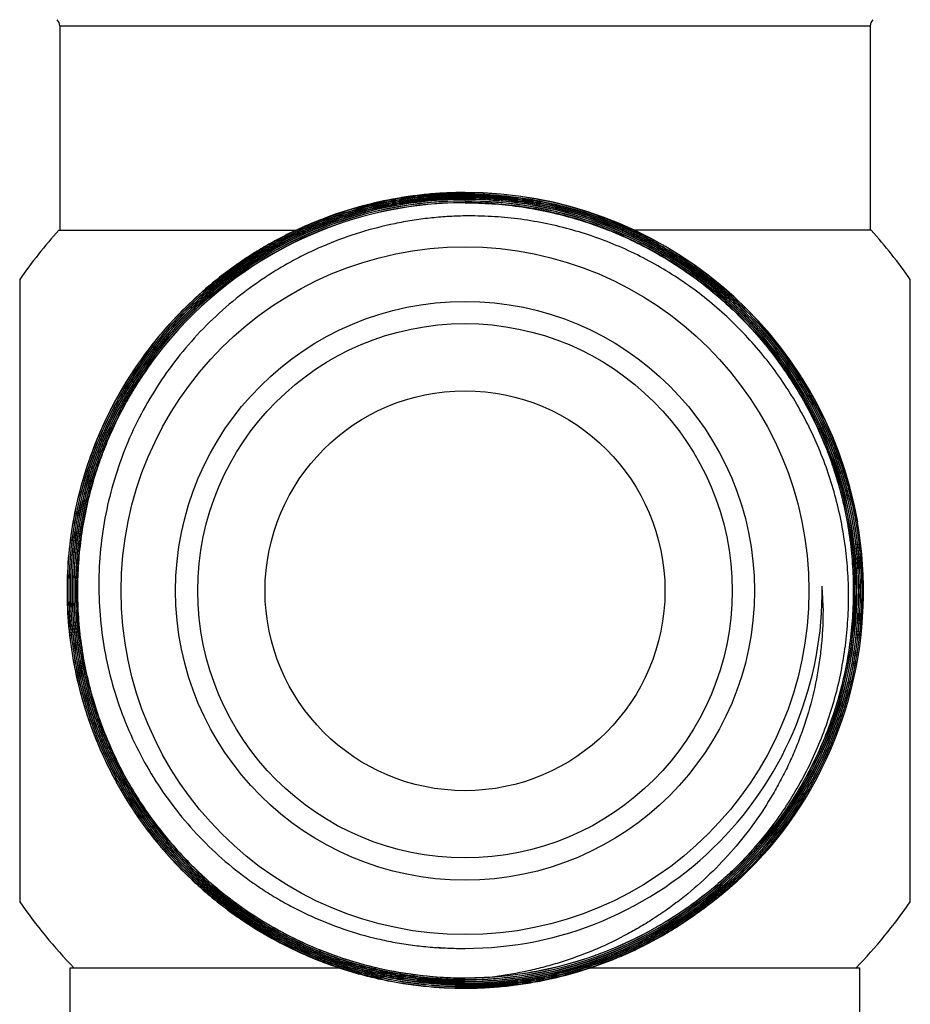
# Model space of a CAD drawing. Units: inches. Extents: x 0 to 11, y 0 to 8.5.
# Drawn here: x 3.1 to 3.7, y 3.9 to 4.5 of the extents above; entities that cross this region are included whole.
import ezdxf

# ---------------------------------------------------------------- set-up
doc = ezdxf.new("R2010")
doc.units = ezdxf.units.IN
doc.header["$LTSCALE"] = 0.605
doc.header["$MEASUREMENT"] = 0
doc.layers.get('0').update_dxf_attribs({"linetype": 'CONTINUOUS'})

msp = doc.modelspace()

# ---------------------------------------------------------------- linework, layer by layer
at = {"color": 7, "linetype": 'Continuous'}
for p, q in [((3.12936, 4.53337), (3.12936, 4.39802)), ((3.12936, 4.53337), (3.66676, 4.53337)), ((3.66676, 4.53337), (3.66676, 4.39802)), ((3.12868, 4.39802), (3.28626, 4.39802)), ((3.66744, 4.39802), (3.51025, 4.39802)), ((3.10278, 4.3652), (3.10278, 3.95249)), ((3.69333, 3.95249), (3.69333, 4.3652)), ((3.38028, 3.9223), (3.38014, 3.92231)), ((3.38028, 3.9223), (3.38014, 3.92231)), ((3.13624, 3.82223), (3.13624, 3.90885)), ((3.13624, 3.90885), (3.31446, 3.90885)), ((3.48128, 3.90885), (3.65987, 3.90885)), ((3.65987, 3.82223), (3.65987, 3.90885))]:
    msp.add_line(p, q, dxfattribs=at)
for radius in [0.22804, 0.19193, 0.17717, 0.13258]:
    msp.add_circle((3.39806, 4.15885), radius, dxfattribs=at)
for centre, radius, start, end in [((3.12345, 4.53337), 0.00591, 0, 45), ((3.67266, 4.53337), 0.00591, 135, 180), ((3.3982, 4.15873), 0.26423, 9.9697, 90.03109), ((3.3982, 4.15872), 0.26408, 9.97016, 90.03115), ((3.39822, 4.15893), 0.25941, 90.03599, 142.80036), ((3.39822, 4.15893), 0.25845, 90.03612, 142.7993), ((3.39822, 4.15893), 0.2583, 90.03614, 142.79904), ((3.39822, 4.15893), 0.25733, 90.03629, 142.79801), ((3.39822, 4.15893), 0.25718, 90.03631, 142.7978), ((3.39818, 4.1587), 0.25979, 354.05416, 90.02832), ((3.39818, 4.1587), 0.25964, 354.05491, 90.0284), ((3.39818, 4.1587), 0.25868, 354.05493, 90.0285), ((3.39818, 4.1587), 0.25853, 354.05516, 90.02852), ((3.39806, 4.15885), 0.36024, 138.39937, 145.05199), ((3.39806, 4.15885), 0.36024, 34.94801, 41.60063), ((3.39802, 4.15867), 0.26428, 321.37295, 9.97525), ((3.39792, 4.15866), 0.237, 270.03168, 0.76619), ((3.39875, 4.14574), 0.2367, 1.22533, 3.89565), ((3.39791, 4.15872), 0.25896, 270.03123, 354.05683), ((3.39792, 4.15872), 0.25992, 270.0304, 354.05787), ((3.39792, 4.15872), 0.26007, 270.03089, 354.05669), ((3.39799, 4.15868), 0.25872, 322.87318, 354.06492), ((3.39789, 4.15876), 0.25774, 270.03617, 322.86999), ((3.39789, 4.15876), 0.25789, 270.03617, 322.87005), ((3.39789, 4.15876), 0.25885, 270.03605, 322.87103), ((3.39806, 4.15885), 0.25669, 274.3976, 322.83275), ((3.40038, 4.16159), 0.26428, 305.99026, 320.55877), ((3.39806, 4.15885), 0.36024, 214.94801, 223.94671), ((3.39806, 4.15885), 0.36024, 316.05329, 325.05199), ((3.39787, 4.15879), 0.23715, 265.74405, 267.29718), ((3.39788, 4.15886), 0.23721, 267.29767, 270.04365), ((3.39788, 4.15886), 0.26356, 258.08664, 270.03852), ((3.39788, 4.15886), 0.26342, 258.08483, 270.03856), ((3.39788, 4.15886), 0.26245, 258.08501, 270.0387), ((3.39788, 4.15886), 0.2623, 258.08465, 270.03873), ((3.39788, 4.15892), 0.25677, 271.364, 274.4365)]:
    msp.add_arc(centre, radius, start, end, dxfattribs=at)
for points, knots in [([(3.39806, 4.42295), (3.39403, 4.42295), (3.38596, 4.42276), (3.3739, 4.42192), (3.36188, 4.42053), (3.34597, 4.41795), (3.32632, 4.41336), (3.30718, 4.40699), (3.29226, 4.40086), (3.2813, 4.39576), (3.27058, 4.39015), (3.25664, 4.38204), (3.23995, 4.37072), (3.22124, 4.35535), (3.20401, 4.33834), (3.18842, 4.31982), (3.17458, 4.29996), (3.16262, 4.27891), (3.15264, 4.25686), (3.14471, 4.23398), (3.13892, 4.21048), (3.13529, 4.18654), (3.13388, 4.16238), (3.13468, 4.13818), (3.13769, 4.11416), (3.14289, 4.09052), (3.15024, 4.06745), (3.15966, 4.04515), (3.17109, 4.02381), (3.18442, 4.0036), (3.19955, 3.9847), (3.21354, 3.97017), (3.2255, 3.95935), (3.23483, 3.95166), (3.24451, 3.9444), (3.25783, 3.93532), (3.27525, 3.92514), (3.29353, 3.9166), (3.30857, 3.91079), (3.32004, 3.90695), (3.33168, 3.90365), (3.33953, 3.9018), (3.34347, 3.90097)], [0, 0, 0, 0, 0.015627, 0.031256, 0.046884, 0.062512, 0.09376, 0.125008, 0.140636, 0.156264, 0.171893, 0.187521, 0.218769, 0.250017, 0.281264, 0.312512, 0.34376, 0.375008, 0.406256, 0.437504, 0.468752, 0.5, 0.531248, 0.562496, 0.593744, 0.624992, 0.65624, 0.687488, 0.718736, 0.749984, 0.781232, 0.812479, 0.828108, 0.843736, 0.859364, 0.874992, 0.90624, 0.937488, 0.953116, 0.968744, 0.984372, 1, 1, 1, 1]), ([(3.34349, 3.90112), (3.33955, 3.90195), (3.33171, 3.9038), (3.32008, 3.9071), (3.30861, 3.91093), (3.29358, 3.91674), (3.27532, 3.92527), (3.25791, 3.93545), (3.24459, 3.94452), (3.23492, 3.95178), (3.22559, 3.95947), (3.21364, 3.97028), (3.19965, 3.9848), (3.18454, 4.00369), (3.17121, 4.02389), (3.15979, 4.04522), (3.15038, 4.0675), (3.14304, 4.09056), (3.13784, 4.11419), (3.13483, 4.13819), (3.13403, 4.16238), (3.13544, 4.18653), (3.13906, 4.21045), (3.14486, 4.23394), (3.15278, 4.2568), (3.16276, 4.27885), (3.17471, 4.29988), (3.18854, 4.31973), (3.20413, 4.33824), (3.22134, 4.35524), (3.24004, 4.3706), (3.25673, 4.38191), (3.27065, 4.39002), (3.28137, 4.39562), (3.29232, 4.40072), (3.30723, 4.40685), (3.32636, 4.41321), (3.346, 4.4178), (3.3619, 4.42038), (3.37391, 4.42177), (3.38597, 4.42261), (3.39403, 4.4228), (3.39806, 4.4228)], [0, 0, 0, 0, 0.015627, 0.031256, 0.046884, 0.062512, 0.09376, 0.125007, 0.140635, 0.156263, 0.171891, 0.187519, 0.218767, 0.250015, 0.281263, 0.312511, 0.343759, 0.375007, 0.406255, 0.437503, 0.468751, 0.499999, 0.531247, 0.562495, 0.593743, 0.624991, 0.656239, 0.687487, 0.718735, 0.749983, 0.781231, 0.812479, 0.828107, 0.843735, 0.859364, 0.874992, 0.90624, 0.937488, 0.953116, 0.968744, 0.984373, 1, 1, 1, 1]), ([(3.39806, 4.42184), (3.39404, 4.42183), (3.38602, 4.42165), (3.374, 4.42081), (3.36204, 4.41943), (3.34619, 4.41686), (3.32663, 4.41228), (3.30756, 4.40594), (3.29271, 4.39984), (3.28179, 4.39476), (3.27112, 4.38918), (3.25724, 4.3811), (3.24062, 4.36982), (3.22199, 4.35452), (3.20484, 4.33758), (3.18931, 4.31915), (3.17553, 4.29937), (3.16362, 4.27841), (3.15368, 4.25645), (3.14579, 4.23367), (3.14001, 4.21027), (3.13641, 4.18643), (3.135, 4.16237), (3.1358, 4.13827), (3.1388, 4.11436), (3.14397, 4.09081), (3.15128, 4.06784), (3.16067, 4.04564), (3.17204, 4.02439), (3.18532, 4.00426), (3.20038, 3.98544), (3.21432, 3.97097), (3.22622, 3.9602), (3.23552, 3.95254), (3.24515, 3.94531), (3.25842, 3.93627), (3.27576, 3.92613), (3.29397, 3.91763), (3.30894, 3.91184), (3.32037, 3.90802), (3.33195, 3.90473), (3.33977, 3.90289), (3.34369, 3.90207)], [0, 0, 0, 0, 0.015627, 0.031256, 0.046884, 0.062512, 0.09376, 0.125008, 0.140636, 0.156264, 0.171892, 0.18752, 0.218768, 0.250016, 0.281264, 0.312512, 0.34376, 0.375008, 0.406256, 0.437504, 0.468751, 0.499999, 0.531247, 0.562495, 0.593743, 0.624991, 0.656239, 0.687487, 0.718735, 0.749983, 0.781231, 0.812479, 0.828107, 0.843735, 0.859363, 0.874991, 0.906239, 0.937487, 0.953115, 0.968743, 0.984373, 1, 1, 1, 1]), ([(3.34372, 3.90221), (3.3398, 3.90304), (3.33199, 3.90488), (3.32041, 3.90817), (3.30899, 3.91198), (3.29402, 3.91776), (3.27583, 3.92627), (3.2585, 3.9364), (3.24524, 3.94543), (3.23561, 3.95266), (3.22632, 3.96031), (3.21442, 3.97108), (3.20049, 3.98554), (3.18544, 4.00435), (3.17217, 4.02446), (3.1608, 4.0457), (3.15142, 4.06789), (3.14412, 4.09085), (3.13894, 4.11438), (3.13594, 4.13829), (3.13515, 4.16236), (3.13656, 4.18642), (3.14016, 4.21024), (3.14593, 4.23363), (3.15382, 4.25639), (3.16375, 4.27834), (3.17566, 4.29929), (3.18943, 4.31906), (3.20495, 4.33748), (3.22209, 4.35441), (3.24071, 4.3697), (3.25733, 4.38097), (3.27119, 4.38905), (3.28186, 4.39462), (3.29277, 4.3997), (3.30761, 4.4058), (3.32667, 4.41214), (3.34622, 4.41671), (3.36206, 4.41928), (3.37402, 4.42066), (3.38602, 4.42149), (3.39405, 4.42168), (3.39806, 4.42169)], [0, 0, 0, 0, 0.015628, 0.031256, 0.046884, 0.062512, 0.09376, 0.125008, 0.140636, 0.156264, 0.171892, 0.18752, 0.218768, 0.250016, 0.281264, 0.312512, 0.34376, 0.375008, 0.406256, 0.437504, 0.468752, 0.5, 0.531248, 0.562496, 0.593744, 0.624992, 0.65624, 0.687488, 0.718736, 0.749984, 0.781231, 0.812479, 0.828108, 0.843736, 0.859364, 0.874992, 0.90624, 0.937488, 0.953116, 0.968744, 0.984373, 1, 1, 1, 1]), ([(3.39806, 4.42072), (3.39378, 4.42072), (3.38521, 4.4205), (3.37241, 4.41955), (3.35966, 4.41797), (3.34279, 4.41503), (3.322, 4.40982), (3.30183, 4.40259), (3.28617, 4.39565), (3.2747, 4.38987), (3.26353, 4.38354), (3.25268, 4.37666), (3.24218, 4.36926), (3.23205, 4.36136), (3.22232, 4.35297), (3.20992, 4.34116), (3.19553, 4.32528), (3.18021, 4.30463), (3.16699, 4.28257), (3.156, 4.25933), (3.14733, 4.23512), (3.14108, 4.21018), (3.1373, 4.18475), (3.13604, 4.15906), (3.1373, 4.13338), (3.14106, 4.10795), (3.14731, 4.083), (3.15597, 4.05879), (3.16696, 4.03555), (3.18018, 4.01349), (3.19549, 3.99284), (3.20989, 3.97696), (3.22229, 3.96515), (3.23202, 3.95676), (3.24214, 3.94886), (3.25265, 3.94147), (3.2635, 3.9346), (3.27468, 3.92827), (3.28615, 3.9225), (3.30181, 3.91556), (3.32199, 3.90835), (3.34278, 3.90315), (3.35965, 3.90023), (3.3724, 3.89867), (3.38521, 3.89773), (3.39378, 3.89752), (3.39806, 3.89753)], [0, 0, 0, 0, 0.015627, 0.031256, 0.046884, 0.062512, 0.093758, 0.125005, 0.140633, 0.156261, 0.171889, 0.187517, 0.203145, 0.218773, 0.2344, 0.250028, 0.281275, 0.312521, 0.343768, 0.375014, 0.406261, 0.437507, 0.468754, 0.5, 0.531247, 0.562493, 0.59374, 0.624986, 0.656233, 0.687479, 0.718725, 0.749972, 0.7656, 0.781228, 0.796856, 0.812484, 0.828112, 0.843739, 0.859367, 0.874995, 0.906242, 0.937488, 0.953116, 0.968744, 0.984373, 1, 1, 1, 1]), ([(3.39806, 3.89768), (3.39378, 3.89767), (3.38522, 3.89788), (3.37242, 3.89882), (3.35968, 3.90038), (3.34281, 3.9033), (3.32203, 3.90849), (3.30187, 3.9157), (3.28622, 3.92263), (3.27475, 3.9284), (3.26358, 3.93473), (3.25273, 3.94159), (3.24223, 3.94898), (3.23211, 3.95688), (3.22239, 3.96526), (3.21, 3.97706), (3.19561, 3.99293), (3.1803, 4.01357), (3.16709, 4.03562), (3.15611, 4.05885), (3.14745, 4.08305), (3.14121, 4.10798), (3.13745, 4.1334), (3.13619, 4.15906), (3.13745, 4.18473), (3.14123, 4.21015), (3.14748, 4.23508), (3.15614, 4.25927), (3.16713, 4.2825), (3.18034, 4.30454), (3.19565, 4.32519), (3.21003, 4.34106), (3.22243, 4.35286), (3.23215, 4.36124), (3.24226, 4.36914), (3.25276, 4.37654), (3.2636, 4.38341), (3.27477, 4.38974), (3.28624, 4.39551), (3.30188, 4.40245), (3.32205, 4.40967), (3.34282, 4.41489), (3.35968, 4.41782), (3.37242, 4.4194), (3.38522, 4.42035), (3.39378, 4.42057), (3.39806, 4.42057)], [0, 0, 0, 0, 0.015627, 0.031256, 0.046884, 0.062512, 0.093758, 0.125005, 0.140633, 0.15626, 0.171888, 0.187516, 0.203144, 0.218772, 0.2344, 0.250028, 0.281275, 0.312521, 0.343767, 0.375014, 0.40626, 0.437507, 0.468753, 0.5, 0.531246, 0.562493, 0.593739, 0.624986, 0.656232, 0.687479, 0.718725, 0.749972, 0.7656, 0.781228, 0.796856, 0.812483, 0.828111, 0.843739, 0.859367, 0.874995, 0.906242, 0.937488, 0.953116, 0.968744, 0.984373, 1, 1, 1, 1]), ([(3.39806, 3.8953), (3.40236, 3.8953), (3.41098, 3.89552), (3.42387, 3.89647), (3.4367, 3.89806), (3.45368, 3.90102), (3.4746, 3.90627), (3.4949, 3.91354), (3.51065, 3.92053), (3.5222, 3.92634), (3.53345, 3.93272), (3.54437, 3.93964), (3.55493, 3.94708), (3.56512, 3.95504), (3.57491, 3.96348), (3.58739, 3.97536), (3.60188, 3.99135), (3.61729, 4.01213), (3.6306, 4.03433), (3.64166, 4.05772), (3.65038, 4.08208), (3.65668, 4.10718), (3.66048, 4.13278), (3.66175, 4.15863), (3.66048, 4.18447), (3.65669, 4.21007), (3.65041, 4.23517), (3.64169, 4.25954), (3.63063, 4.28293), (3.61733, 4.30513), (3.60191, 4.32592), (3.58743, 4.3419), (3.57495, 4.35378), (3.56516, 4.36222), (3.55496, 4.37017), (3.54439, 4.37762), (3.53347, 4.38453), (3.52222, 4.3909), (3.51067, 4.39671), (3.49492, 4.40369), (3.47461, 4.41095), (3.45368, 4.41618), (3.4367, 4.41912), (3.42387, 4.42069), (3.41098, 4.42163), (3.40236, 4.42184), (3.39806, 4.42184)], [0, 0, 0, 0, 0.015627, 0.031256, 0.046884, 0.062512, 0.093758, 0.125005, 0.140633, 0.156261, 0.171889, 0.187517, 0.203144, 0.218772, 0.2344, 0.250028, 0.281275, 0.312521, 0.343768, 0.375014, 0.406261, 0.437507, 0.468754, 0.5, 0.531247, 0.562493, 0.59374, 0.624986, 0.656233, 0.687479, 0.718726, 0.749972, 0.7656, 0.781228, 0.796856, 0.812484, 0.828112, 0.84374, 0.859368, 0.874996, 0.906242, 0.937488, 0.953116, 0.968744, 0.984373, 1, 1, 1, 1]), ([(3.39806, 4.42169), (3.40236, 4.42169), (3.41097, 4.42148), (3.42386, 4.42054), (3.43668, 4.41897), (3.45365, 4.41603), (3.47456, 4.4108), (3.49486, 4.40355), (3.51061, 4.39657), (3.52215, 4.39077), (3.53339, 4.3844), (3.54431, 4.37749), (3.55487, 4.37005), (3.56506, 4.36211), (3.57484, 4.35367), (3.58732, 4.34179), (3.6018, 4.32582), (3.6172, 4.30505), (3.6305, 4.28286), (3.64155, 4.25948), (3.65026, 4.23513), (3.65654, 4.21004), (3.66033, 4.18446), (3.6616, 4.15863), (3.66033, 4.13279), (3.65653, 4.10721), (3.65024, 4.08212), (3.64152, 4.05777), (3.63046, 4.0344), (3.61717, 4.01221), (3.60176, 3.99144), (3.58728, 3.97547), (3.57481, 3.96359), (3.56503, 3.95515), (3.55484, 3.9472), (3.54428, 3.93976), (3.53337, 3.93285), (3.52213, 3.92648), (3.51059, 3.92066), (3.49485, 3.91368), (3.47455, 3.90641), (3.45365, 3.90116), (3.43668, 3.89821), (3.42386, 3.89662), (3.41097, 3.89567), (3.40236, 3.89545), (3.39806, 3.89545)], [0, 0, 0, 0, 0.015627, 0.031256, 0.046884, 0.062512, 0.093758, 0.125005, 0.140633, 0.156261, 0.171888, 0.187516, 0.203144, 0.218772, 0.2344, 0.250028, 0.281275, 0.312521, 0.343767, 0.375014, 0.40626, 0.437507, 0.468753, 0.5, 0.531246, 0.562493, 0.593739, 0.624986, 0.656232, 0.687479, 0.718725, 0.749972, 0.7656, 0.781227, 0.796855, 0.812483, 0.828111, 0.843739, 0.859367, 0.874995, 0.906242, 0.937488, 0.953116, 0.968744, 0.984373, 1, 1, 1, 1]), ([(3.39806, 3.89641), (3.40234, 3.89641), (3.41092, 3.89663), (3.42376, 3.89759), (3.43654, 3.89917), (3.45344, 3.90211), (3.47427, 3.90734), (3.49449, 3.91458), (3.51018, 3.92154), (3.52167, 3.92733), (3.53287, 3.93368), (3.54375, 3.94056), (3.55427, 3.94798), (3.56442, 3.9559), (3.57416, 3.96431), (3.58659, 3.97614), (3.60101, 3.99205), (3.61636, 4.01275), (3.62961, 4.03485), (3.64063, 4.05815), (3.64931, 4.08241), (3.65558, 4.1074), (3.65936, 4.13289), (3.66063, 4.15863), (3.65937, 4.18436), (3.65559, 4.20985), (3.64934, 4.23485), (3.64066, 4.25911), (3.62964, 4.28241), (3.6164, 4.30451), (3.60105, 4.32521), (3.58662, 4.34112), (3.5742, 4.35295), (3.56445, 4.36136), (3.5543, 4.36928), (3.54377, 4.37669), (3.5329, 4.38357), (3.5217, 4.38991), (3.5102, 4.3957), (3.49451, 4.40265), (3.47428, 4.40988), (3.45345, 4.41509), (3.43654, 4.41801), (3.42376, 4.41958), (3.41092, 4.42052), (3.40234, 4.42072), (3.39806, 4.42072)], [0, 0, 0, 0, 0.015627, 0.031256, 0.046884, 0.062512, 0.093758, 0.125005, 0.140633, 0.156261, 0.171889, 0.187517, 0.203144, 0.218772, 0.2344, 0.250028, 0.281275, 0.312521, 0.343768, 0.375014, 0.406261, 0.437507, 0.468754, 0.5, 0.531247, 0.562493, 0.59374, 0.624986, 0.656233, 0.687479, 0.718725, 0.749972, 0.7656, 0.781228, 0.796856, 0.812484, 0.828112, 0.84374, 0.859367, 0.874995, 0.906242, 0.937488, 0.953116, 0.968744, 0.984373, 1, 1, 1, 1]), ([(3.39806, 4.42057), (3.40234, 4.42057), (3.41092, 4.42037), (3.42375, 4.41943), (3.43652, 4.41786), (3.45342, 4.41494), (3.47424, 4.40973), (3.49445, 4.40251), (3.51013, 4.39556), (3.52163, 4.38978), (3.53282, 4.38344), (3.54369, 4.37656), (3.55421, 4.36916), (3.56435, 4.36124), (3.5741, 4.35284), (3.58652, 4.34102), (3.60093, 4.32511), (3.61627, 4.30443), (3.62951, 4.28234), (3.64052, 4.25905), (3.64919, 4.23481), (3.65545, 4.20982), (3.65922, 4.18435), (3.66048, 4.15863), (3.65921, 4.1329), (3.65543, 4.10743), (3.64917, 4.08245), (3.64049, 4.0582), (3.62948, 4.03492), (3.61624, 4.01283), (3.6009, 3.99215), (3.58648, 3.97625), (3.57406, 3.96442), (3.56432, 3.95602), (3.55418, 3.9481), (3.54366, 3.94069), (3.53279, 3.9338), (3.5216, 3.92746), (3.51011, 3.92167), (3.49444, 3.91472), (3.47423, 3.90748), (3.45341, 3.90226), (3.43651, 3.89932), (3.42375, 3.89773), (3.41092, 3.89678), (3.40234, 3.89656), (3.39806, 3.89656)], [0, 0, 0, 0, 0.015627, 0.031256, 0.046884, 0.062512, 0.093758, 0.125005, 0.140633, 0.156261, 0.171888, 0.187516, 0.203144, 0.218772, 0.2344, 0.250028, 0.281275, 0.312521, 0.343768, 0.375014, 0.40626, 0.437507, 0.468753, 0.5, 0.531246, 0.562493, 0.593739, 0.624986, 0.656232, 0.687479, 0.718725, 0.749972, 0.7656, 0.781227, 0.796855, 0.812483, 0.828111, 0.843739, 0.859367, 0.874995, 0.906242, 0.937488, 0.953116, 0.968744, 0.984373, 1, 1, 1, 1]), ([(3.39806, 4.41961), (3.39379, 4.4196), (3.38527, 4.41939), (3.37251, 4.41844), (3.35982, 4.41687), (3.34302, 4.41394), (3.32233, 4.40875), (3.30224, 4.40155), (3.28665, 4.39464), (3.27523, 4.38888), (3.2641, 4.38258), (3.2533, 4.37573), (3.24284, 4.36837), (3.23276, 4.3605), (3.22307, 4.35214), (3.21073, 4.34038), (3.1964, 4.32457), (3.18114, 4.30401), (3.16798, 4.28205), (3.15703, 4.2589), (3.1484, 4.2348), (3.14218, 4.20996), (3.13842, 4.18464), (3.13716, 4.15906), (3.13841, 4.13349), (3.14216, 4.10816), (3.14838, 4.08333), (3.157, 4.05922), (3.16795, 4.03607), (3.18111, 4.01411), (3.19636, 3.99355), (3.21069, 3.97774), (3.22304, 3.96598), (3.23273, 3.95763), (3.24281, 3.94976), (3.25327, 3.9424), (3.26408, 3.93556), (3.27521, 3.92925), (3.28663, 3.92351), (3.30222, 3.9166), (3.32232, 3.90942), (3.34302, 3.90424), (3.35982, 3.90134), (3.37251, 3.89978), (3.38527, 3.89884), (3.39379, 3.89864), (3.39806, 3.89864)], [0, 0, 0, 0, 0.015627, 0.031256, 0.046884, 0.062512, 0.093758, 0.125005, 0.140633, 0.156261, 0.171889, 0.187517, 0.203145, 0.218773, 0.2344, 0.250028, 0.281275, 0.312521, 0.343768, 0.375014, 0.406261, 0.437507, 0.468754, 0.5, 0.531247, 0.562493, 0.59374, 0.624986, 0.656232, 0.687479, 0.718725, 0.749972, 0.7656, 0.781228, 0.796856, 0.812484, 0.828112, 0.843739, 0.859367, 0.874995, 0.906242, 0.937488, 0.953116, 0.968744, 0.984373, 1, 1, 1, 1]), ([(3.39806, 3.89879), (3.3938, 3.89879), (3.38528, 3.89899), (3.37253, 3.89993), (3.35984, 3.90148), (3.34305, 3.90439), (3.32236, 3.90956), (3.30228, 3.91674), (3.2867, 3.92364), (3.27528, 3.92938), (3.26415, 3.93568), (3.25335, 3.94252), (3.2429, 3.94988), (3.23282, 3.95774), (3.22314, 3.96609), (3.2108, 3.97784), (3.19648, 3.99364), (3.18123, 4.01419), (3.16808, 4.03614), (3.15714, 4.05928), (3.14852, 4.08337), (3.14231, 4.10819), (3.13856, 4.13351), (3.13731, 4.15906), (3.13857, 4.18462), (3.14233, 4.20993), (3.14855, 4.23475), (3.15717, 4.25885), (3.16811, 4.28198), (3.18127, 4.30392), (3.19651, 4.32448), (3.21084, 4.34028), (3.22318, 4.35203), (3.23285, 4.36038), (3.24293, 4.36825), (3.25338, 4.37561), (3.26418, 4.38245), (3.2753, 4.38875), (3.28672, 4.3945), (3.30229, 4.40141), (3.32237, 4.4086), (3.34306, 4.41379), (3.35984, 4.41672), (3.37253, 4.41829), (3.38528, 4.41924), (3.3938, 4.41945), (3.39806, 4.41945)], [0, 0, 0, 0, 0.015627, 0.031256, 0.046884, 0.062512, 0.093758, 0.125005, 0.140633, 0.156261, 0.171889, 0.187517, 0.203145, 0.218773, 0.234401, 0.250029, 0.281275, 0.312522, 0.343768, 0.375015, 0.406261, 0.437508, 0.468754, 0.5, 0.531247, 0.562493, 0.59374, 0.624986, 0.656233, 0.687479, 0.718726, 0.749972, 0.7656, 0.781228, 0.796856, 0.812484, 0.828112, 0.84374, 0.859368, 0.874995, 0.906242, 0.937488, 0.953116, 0.968744, 0.984373, 1, 1, 1, 1]), ([(3.39806, 4.41849), (3.39381, 4.41849), (3.38532, 4.41827), (3.37262, 4.41733), (3.35999, 4.41576), (3.34326, 4.41285), (3.32265, 4.40768), (3.30265, 4.40051), (3.28713, 4.39363), (3.27575, 4.3879), (3.26467, 4.38162), (3.25392, 4.3748), (3.24351, 4.36747), (3.23347, 4.35963), (3.22382, 4.35131), (3.21153, 4.33961), (3.19726, 4.32386), (3.18207, 4.30339), (3.16896, 4.28152), (3.15806, 4.25848), (3.14947, 4.23447), (3.14327, 4.20974), (3.13953, 4.18453), (3.13827, 4.15906), (3.13952, 4.1336), (3.14326, 4.10838), (3.14945, 4.08365), (3.15803, 4.05965), (3.16893, 4.0366), (3.18204, 4.01473), (3.19722, 3.99426), (3.21149, 3.97851), (3.22379, 3.96681), (3.23343, 3.95849), (3.24348, 3.95066), (3.25389, 3.94332), (3.26465, 3.93651), (3.27573, 3.93024), (3.28711, 3.92452), (3.30263, 3.91764), (3.32264, 3.91049), (3.34325, 3.90534), (3.35998, 3.90244), (3.37262, 3.90089), (3.38532, 3.89996), (3.39381, 3.89976), (3.39806, 3.89976)], [0, 0, 0, 0, 0.015627, 0.031256, 0.046884, 0.062512, 0.093759, 0.125005, 0.140633, 0.156261, 0.171889, 0.187517, 0.203145, 0.218773, 0.234401, 0.250029, 0.281275, 0.312522, 0.343768, 0.375015, 0.406261, 0.437508, 0.468754, 0.500001, 0.531247, 0.562494, 0.59374, 0.624987, 0.656233, 0.68748, 0.718726, 0.749972, 0.7656, 0.781228, 0.796856, 0.812484, 0.828112, 0.84374, 0.859368, 0.874996, 0.906242, 0.937488, 0.953116, 0.968744, 0.984373, 1, 1, 1, 1]), ([(3.39806, 3.89753), (3.40233, 3.89753), (3.41087, 3.89775), (3.42365, 3.8987), (3.43637, 3.90027), (3.45321, 3.9032), (3.47395, 3.90841), (3.49408, 3.91562), (3.5097, 3.92255), (3.52115, 3.92831), (3.5323, 3.93463), (3.54313, 3.94149), (3.5536, 3.94888), (3.56371, 3.95676), (3.57341, 3.96514), (3.58579, 3.97692), (3.60015, 3.99276), (3.61543, 4.01337), (3.62863, 4.03538), (3.6396, 4.05857), (3.64824, 4.08273), (3.65448, 4.10762), (3.65825, 4.133), (3.65951, 4.15863), (3.65826, 4.18425), (3.6545, 4.20963), (3.64827, 4.23453), (3.63963, 4.25868), (3.62866, 4.28188), (3.61547, 4.30389), (3.60018, 4.3245), (3.58582, 4.34034), (3.57345, 4.35212), (3.56374, 4.3605), (3.55363, 4.36838), (3.54315, 4.37576), (3.53232, 4.38261), (3.52117, 4.38893), (3.50972, 4.39469), (3.4941, 4.40161), (3.47396, 4.40881), (3.45321, 4.41399), (3.43638, 4.41691), (3.42365, 4.41847), (3.41087, 4.4194), (3.40233, 4.41961), (3.39806, 4.41961)], [0, 0, 0, 0, 0.015627, 0.031256, 0.046884, 0.062512, 0.093758, 0.125005, 0.140633, 0.156261, 0.171889, 0.187517, 0.203145, 0.218772, 0.2344, 0.250028, 0.281275, 0.312521, 0.343768, 0.375014, 0.406261, 0.437507, 0.468754, 0.5, 0.531247, 0.562493, 0.59374, 0.624986, 0.656233, 0.687479, 0.718726, 0.749972, 0.7656, 0.781228, 0.796856, 0.812484, 0.828112, 0.84374, 0.859368, 0.874995, 0.906242, 0.937488, 0.953116, 0.968744, 0.984373, 1, 1, 1, 1]), ([(3.39806, 4.41945), (3.40232, 4.41946), (3.41086, 4.41925), (3.42364, 4.41832), (3.43635, 4.41676), (3.45318, 4.41385), (3.47391, 4.40866), (3.49404, 4.40147), (3.50965, 4.39455), (3.5211, 4.3888), (3.53225, 4.38249), (3.54307, 4.37563), (3.55354, 4.36826), (3.56364, 4.36038), (3.57335, 4.35201), (3.58571, 4.34024), (3.60007, 4.3244), (3.61534, 4.30381), (3.62853, 4.28181), (3.63949, 4.25863), (3.64812, 4.23448), (3.65435, 4.20961), (3.65811, 4.18424), (3.65936, 4.15863), (3.6581, 4.13301), (3.65434, 4.10765), (3.6481, 4.08277), (3.63946, 4.05863), (3.62849, 4.03545), (3.61531, 4.01346), (3.60003, 3.99286), (3.58568, 3.97702), (3.57331, 3.96525), (3.56361, 3.95688), (3.55351, 3.949), (3.54304, 3.94162), (3.53222, 3.93476), (3.52108, 3.92845), (3.50963, 3.92268), (3.49403, 3.91576), (3.4739, 3.90855), (3.45317, 3.90335), (3.43635, 3.90042), (3.42364, 3.89885), (3.41086, 3.8979), (3.40232, 3.89768), (3.39806, 3.89768)], [0, 0, 0, 0, 0.015627, 0.031256, 0.046884, 0.062512, 0.093758, 0.125005, 0.140632, 0.15626, 0.171888, 0.187516, 0.203144, 0.218772, 0.2344, 0.250028, 0.281274, 0.312521, 0.343767, 0.375014, 0.40626, 0.437507, 0.468753, 0.5, 0.531246, 0.562493, 0.593739, 0.624986, 0.656232, 0.687478, 0.718725, 0.749971, 0.765599, 0.781227, 0.796855, 0.812483, 0.828111, 0.843739, 0.859367, 0.874995, 0.906242, 0.937488, 0.953116, 0.968744, 0.984373, 1, 1, 1, 1]), ([(3.6035, 4.0031), (3.60709, 4.00785), (3.61395, 4.01759), (3.62321, 4.03289), (3.63138, 4.04879), (3.63843, 4.06522), (3.64432, 4.0821), (3.64904, 4.09934), (3.65254, 4.11687), (3.65483, 4.13461), (3.65588, 4.15245), (3.65569, 4.17033), (3.65426, 4.18815), (3.6516, 4.20583), (3.64773, 4.22328), (3.64265, 4.24043), (3.6364, 4.25717), (3.629, 4.27345), (3.62049, 4.28917), (3.61091, 4.30427), (3.60031, 4.31867), (3.58874, 4.33229), (3.57625, 4.34508), (3.5629, 4.35698), (3.54876, 4.36792), (3.5339, 4.37785), (3.51838, 4.38673), (3.50229, 4.39452), (3.48569, 4.40117), (3.46867, 4.40665), (3.45132, 4.41094), (3.43371, 4.41401), (3.41592, 4.41586), (3.40401, 4.41626), (3.39806, 4.41626)], [0, 0, 0, 0, 0.03125, 0.0625, 0.09375, 0.125, 0.15625, 0.1875, 0.21875, 0.25, 0.28125, 0.3125, 0.34375, 0.375, 0.40625, 0.4375, 0.46875, 0.5, 0.53125, 0.5625, 0.59375, 0.625, 0.65625, 0.6875, 0.71875, 0.75, 0.78125, 0.8125, 0.84375, 0.875, 0.90625, 0.9375, 0.96875, 1, 1, 1, 1]), ([(3.39806, 4.41611), (3.40401, 4.41611), (3.41591, 4.41571), (3.43368, 4.41386), (3.45129, 4.41079), (3.46863, 4.4065), (3.48564, 4.40102), (3.50223, 4.39438), (3.51831, 4.3866), (3.53382, 4.37773), (3.54867, 4.3678), (3.56281, 4.35686), (3.57614, 4.34497), (3.58863, 4.33219), (3.60019, 4.31857), (3.61079, 4.30418), (3.62036, 4.2891), (3.62886, 4.27338), (3.63626, 4.25712), (3.64251, 4.24038), (3.64758, 4.22324), (3.65146, 4.2058), (3.65411, 4.18813), (3.65554, 4.17032), (3.65573, 4.15246), (3.65468, 4.13462), (3.6524, 4.1169), (3.64889, 4.09938), (3.64418, 4.08214), (3.63829, 4.06527), (3.63124, 4.04885), (3.62307, 4.03296), (3.61383, 4.01767), (3.60697, 4.00793), (3.60338, 4.00319)], [0, 0, 0, 0, 0.03125, 0.0625, 0.09375, 0.125, 0.15625, 0.1875, 0.21875, 0.25, 0.28125, 0.3125, 0.34375, 0.375, 0.40625, 0.4375, 0.46875, 0.5, 0.53125, 0.5625, 0.59375, 0.625, 0.65625, 0.6875, 0.71875, 0.75, 0.78125, 0.8125, 0.84375, 0.875, 0.90625, 0.9375, 0.96875, 1, 1, 1, 1]), ([(3.39806, 4.4074), (3.39414, 4.40734), (3.38632, 4.40704), (3.37462, 4.40603), (3.36297, 4.40448), (3.34757, 4.40167), (3.32859, 4.3968), (3.31016, 4.39014), (3.29585, 4.3838), (3.28535, 4.37853), (3.27512, 4.37277), (3.26185, 4.36445), (3.24604, 4.35287), (3.22848, 4.33725), (3.21248, 4.32001), (3.19821, 4.30133), (3.18579, 4.28137), (3.17534, 4.26031), (3.16696, 4.23834), (3.16073, 4.21567), (3.15672, 4.1925), (3.15495, 4.16906), (3.15545, 4.14556), (3.15822, 4.12221), (3.16324, 4.09924), (3.17047, 4.07687), (3.17983, 4.0553), (3.19124, 4.03474), (3.2046, 4.0154), (3.21979, 3.99745), (3.23665, 3.98107), (3.25198, 3.96885), (3.26491, 3.96002), (3.27492, 3.95388), (3.28522, 3.94824), (3.29931, 3.9414), (3.31752, 3.93416), (3.33635, 3.92876), (3.35168, 3.92556), (3.36328, 3.92374), (3.37496, 3.92249), (3.38278, 3.92204), (3.38669, 3.92191)], [0, 0, 0, 0, 0.015628, 0.031257, 0.046886, 0.062514, 0.093762, 0.125011, 0.140639, 0.156268, 0.171896, 0.187524, 0.218773, 0.250021, 0.281269, 0.312517, 0.343765, 0.375012, 0.40626, 0.437508, 0.468756, 0.500004, 0.531251, 0.562499, 0.593747, 0.624994, 0.656242, 0.687489, 0.718737, 0.749984, 0.781232, 0.812479, 0.828107, 0.843736, 0.859364, 0.874992, 0.90624, 0.937487, 0.953115, 0.968743, 0.984373, 1, 1, 1, 1]), ([(3.60261, 4.00377), (3.60607, 4.00847), (3.61267, 4.01812), (3.62156, 4.03323), (3.6294, 4.04891), (3.63615, 4.0651), (3.64177, 4.0817), (3.64625, 4.09866), (3.64954, 4.11588), (3.65165, 4.13328), (3.65256, 4.15079), (3.65225, 4.16833), (3.65075, 4.18579), (3.64804, 4.20312), (3.64414, 4.22021), (3.63907, 4.237), (3.63285, 4.25339), (3.6255, 4.26931), (3.61708, 4.28469), (3.60761, 4.29945), (3.59713, 4.31351), (3.5857, 4.32681), (3.57338, 4.33928), (3.56022, 4.35086), (3.54628, 4.3615), (3.53163, 4.37113), (3.51634, 4.37973), (3.50049, 4.38723), (3.48416, 4.3936), (3.46742, 4.39881), (3.45035, 4.40284), (3.43304, 4.40565), (3.41558, 4.40724), (3.4039, 4.40748), (3.39806, 4.4074)], [0, 0, 0, 0, 0.03125, 0.062501, 0.093751, 0.125001, 0.156251, 0.187501, 0.218751, 0.250001, 0.281252, 0.312502, 0.343752, 0.375002, 0.406252, 0.437502, 0.468752, 0.500002, 0.531252, 0.562502, 0.593752, 0.625002, 0.656252, 0.687502, 0.718752, 0.750001, 0.781251, 0.812501, 0.843751, 0.875001, 0.906251, 0.9375, 0.968751, 1, 1, 1, 1]), ([(3.39806, 3.89991), (3.39206, 3.89991), (3.38007, 3.90031), (3.36218, 3.90217), (3.34445, 3.90527), (3.32698, 3.90959), (3.30986, 3.91511), (3.29315, 3.9218), (3.27696, 3.92964), (3.26134, 3.93858), (3.24639, 3.94859), (3.23216, 3.9596), (3.21873, 3.97158), (3.20617, 3.98446), (3.19452, 3.99818), (3.18386, 4.01267), (3.17423, 4.02787), (3.16568, 4.0437), (3.15824, 4.06009), (3.15196, 4.07695), (3.14686, 4.09421), (3.14297, 4.11177), (3.14031, 4.12957), (3.13889, 4.14751), (3.13871, 4.1655), (3.13979, 4.18346), (3.1421, 4.20131), (3.14565, 4.21895), (3.15041, 4.2363), (3.15636, 4.25328), (3.16348, 4.26981), (3.17172, 4.2858), (3.18105, 4.30119), (3.18797, 4.31099), (3.19159, 4.31576)], [0, 0, 0, 0, 0.03125, 0.0625, 0.09375, 0.125, 0.15625, 0.1875, 0.21875, 0.25, 0.28125, 0.3125, 0.34375, 0.375, 0.40625, 0.4375, 0.46875, 0.5, 0.53125, 0.5625, 0.59375, 0.625, 0.65625, 0.6875, 0.71875, 0.75, 0.78125, 0.8125, 0.84375, 0.875, 0.90625, 0.9375, 0.96875, 1, 1, 1, 1]), ([(3.19236, 4.31518), (3.18875, 4.31043), (3.18186, 4.30066), (3.17256, 4.28533), (3.16435, 4.2694), (3.15726, 4.25293), (3.15133, 4.23602), (3.14659, 4.21873), (3.14306, 4.20115), (3.14075, 4.18338), (3.13968, 4.16548), (3.13985, 4.14755), (3.14127, 4.12968), (3.14392, 4.11195), (3.1478, 4.09445), (3.15288, 4.07726), (3.15913, 4.06046), (3.16654, 4.04414), (3.17506, 4.02836), (3.18466, 4.01322), (3.19528, 3.99878), (3.20688, 3.98511), (3.2194, 3.97228), (3.23278, 3.96035), (3.24695, 3.94937), (3.26185, 3.9394), (3.27741, 3.93049), (3.29354, 3.92269), (3.31018, 3.91602), (3.32725, 3.91052), (3.34465, 3.90621), (3.36231, 3.90313), (3.38014, 3.90128), (3.39209, 3.90087), (3.39806, 3.90088)], [0, 0, 0, 0, 0.03125, 0.0625, 0.09375, 0.125, 0.15625, 0.1875, 0.21875, 0.25, 0.28125, 0.3125, 0.34375, 0.375, 0.40625, 0.4375, 0.46875, 0.5, 0.53125, 0.5625, 0.59375, 0.625, 0.65625, 0.6875, 0.71875, 0.75, 0.78125, 0.8125, 0.84375, 0.875, 0.90625, 0.9375, 0.96875, 1, 1, 1, 1]), ([(3.39806, 3.90103), (3.39209, 3.90102), (3.38015, 3.90143), (3.36233, 3.90328), (3.34468, 3.90636), (3.32729, 3.91066), (3.31024, 3.91616), (3.2936, 3.92282), (3.27748, 3.93063), (3.26193, 3.93953), (3.24704, 3.94949), (3.23287, 3.96046), (3.2195, 3.97239), (3.20699, 3.98521), (3.1954, 3.99887), (3.18478, 4.01331), (3.17519, 4.02844), (3.16668, 4.0442), (3.15927, 4.06052), (3.15302, 4.07731), (3.14794, 4.09449), (3.14407, 4.11198), (3.14142, 4.1297), (3.14, 4.14756), (3.13983, 4.16548), (3.1409, 4.18336), (3.14321, 4.20113), (3.14674, 4.21869), (3.15148, 4.23597), (3.1574, 4.25288), (3.16449, 4.26934), (3.1727, 4.28526), (3.18199, 4.30058), (3.18887, 4.31034), (3.19248, 4.31509)], [0, 0, 0, 0, 0.03125, 0.0625, 0.09375, 0.125, 0.15625, 0.1875, 0.21875, 0.25, 0.28125, 0.3125, 0.34375, 0.375, 0.40625, 0.4375, 0.46875, 0.5, 0.53125, 0.5625, 0.59375, 0.625, 0.65625, 0.6875, 0.71875, 0.75, 0.78125, 0.8125, 0.84375, 0.875, 0.90625, 0.9375, 0.96875, 1, 1, 1, 1]), ([(3.60261, 4.00377), (3.60007, 4.00041), (3.59482, 3.99383), (3.58648, 3.98436), (3.57769, 3.9753), (3.56539, 3.96382), (3.54897, 3.95063), (3.53134, 3.93911), (3.51661, 3.93097), (3.50528, 3.92541), (3.49369, 3.92042), (3.47792, 3.91453), (3.4577, 3.90863), (3.43287, 3.90397), (3.4077, 3.90177), (3.38243, 3.90204), (3.35731, 3.9048), (3.33259, 3.91), (3.30849, 3.9176), (3.28526, 3.92754), (3.26311, 3.9397), (3.24226, 3.95397), (3.22291, 3.97022), (3.20525, 3.98829), (3.18944, 4.00801), (3.17564, 4.02918), (3.16399, 4.0516), (3.15459, 4.07505), (3.14753, 4.09931), (3.14288, 4.12415), (3.14106, 4.14513), (3.14084, 4.16196), (3.14129, 4.17457), (3.14236, 4.18715), (3.14405, 4.19966), (3.14635, 4.21207), (3.15022, 4.22844), (3.15656, 4.24853), (3.16484, 4.26789), (3.17257, 4.28284), (3.17892, 4.29375), (3.18579, 4.30434), (3.19071, 4.31116), (3.19325, 4.31451)], [0, 0, 0, 0, 0.015627, 0.031257, 0.046885, 0.062513, 0.093761, 0.125008, 0.140637, 0.156265, 0.171893, 0.187522, 0.218769, 0.250016, 0.281264, 0.312511, 0.343758, 0.375006, 0.406253, 0.4375, 0.468748, 0.499995, 0.531243, 0.56249, 0.593737, 0.624985, 0.656232, 0.687479, 0.718727, 0.749974, 0.781221, 0.79685, 0.812478, 0.828107, 0.843735, 0.859363, 0.874992, 0.906239, 0.937486, 0.953115, 0.968743, 0.984372, 1, 1, 1, 1]), ([(3.19337, 4.31442), (3.18974, 4.30964), (3.18455, 4.30227), (3.17815, 4.29211), (3.17212, 4.28173), (3.16526, 4.26836), (3.15935, 4.25455), (3.15522, 4.24327), (3.15148, 4.23186), (3.14757, 4.21736), (3.1441, 4.19967), (3.14187, 4.18178), (3.14091, 4.16378), (3.14121, 4.14576), (3.14276, 4.1278), (3.14558, 4.11), (3.14963, 4.09244), (3.15491, 4.0752), (3.16137, 4.05838), (3.16901, 4.04205), (3.17776, 4.02629), (3.1876, 4.01119), (3.19848, 3.99682), (3.21033, 3.98324), (3.22311, 3.97052), (3.23674, 3.95873), (3.25117, 3.94793), (3.26632, 3.93817), (3.28212, 3.92949), (3.29848, 3.92193), (3.31253, 3.91661), (3.32397, 3.91296), (3.33553, 3.9097), (3.35019, 3.9064), (3.368, 3.90367), (3.38597, 3.90221), (3.39799, 3.90207), (3.40399, 3.90221)], [0, 0, 0, 0, 0.03125, 0.046877, 0.062504, 0.093753, 0.125003, 0.14063, 0.156257, 0.187507, 0.218756, 0.250006, 0.281255, 0.312505, 0.343754, 0.375004, 0.406253, 0.437503, 0.468752, 0.500002, 0.531251, 0.562501, 0.593751, 0.625, 0.65625, 0.687499, 0.718749, 0.749998, 0.781248, 0.812497, 0.843747, 0.859374, 0.875001, 0.90625, 0.9375, 0.968749, 1, 1, 1, 1]), ([(3.63539, 4.1508), (3.63547, 4.14704), (3.63546, 4.13951), (3.63489, 4.12824), (3.6338, 4.117), (3.63163, 4.1021), (3.62761, 4.0837), (3.62188, 4.06575), (3.61631, 4.05176), (3.61165, 4.04148), (3.60652, 4.03142), (3.59906, 4.01834), (3.58862, 4.00265), (3.57442, 3.98507), (3.55868, 3.96885), (3.54438, 3.95658), (3.53232, 3.94758), (3.52297, 3.94124), (3.51335, 3.93532), (3.50018, 3.92802), (3.48313, 3.92002), (3.46543, 3.91357), (3.45097, 3.90937), (3.43634, 3.90581), (3.4252, 3.90387), (3.41774, 3.90291)], [0, 0, 0, 0, 0.031254, 0.062505, 0.093756, 0.125008, 0.187495, 0.249984, 0.281237, 0.31249, 0.343743, 0.374997, 0.437489, 0.499981, 0.562474, 0.624969, 0.656224, 0.68748, 0.718736, 0.749992, 0.812489, 0.874987, 0.906243, 0.9375, 1, 1, 1, 1])]:
    msp.add_open_spline(points, degree=3, knots=knots, dxfattribs=at)

doc.saveas('drawing.dxf')
